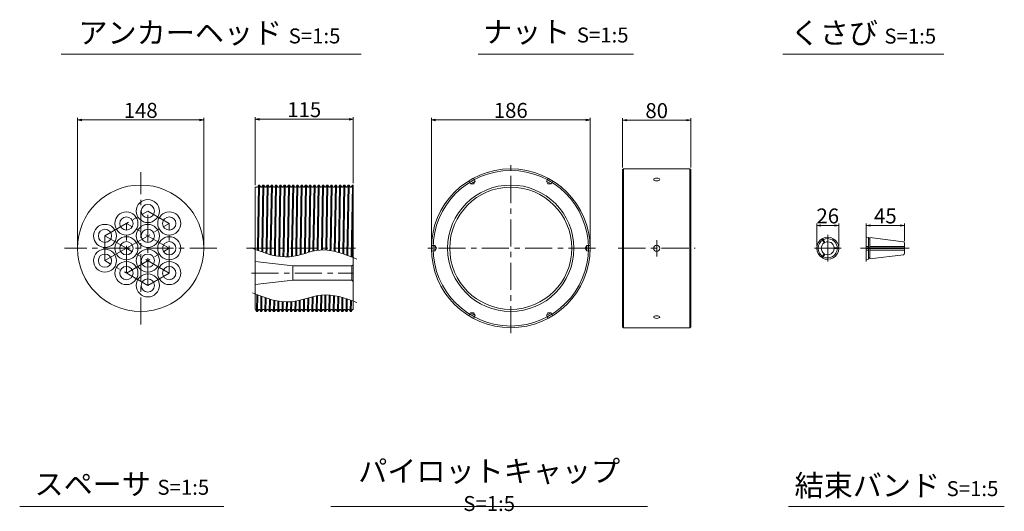
# Model space of a CAD drawing. Units: millimetres. Extents: x 0 to 1297, y 0 to 594.
# Drawn here: x 157 to 387, y 137 to 252 of the extents above; entities that cross this region are included whole.
import ezdxf

# ---------------------------------------------------------------- set-up
doc = ezdxf.new("R2010")
doc.units = ezdxf.units.MM
doc.linetypes.add('CENTER', pattern=[101.6, 63.5, -12.7, 12.7, -12.7])
doc.layers.get('Defpoints').update_dxf_attribs({"lineweight": 13})
for name, color, linetype, lineweight in [('D-BMK', 2, 'CENTER', 13), ('D-MTR', 7, 'Continuous', 13), ('D-STR-HTXT', 7, 'Continuous', 13), ('D-STR-STR1', 1, 'Continuous', 18), ('D-STR-TXT', 7, 'Continuous', 13), ('D-STR1', 1, 'Continuous', 13)]:
    doc.layers.add(name, color=color, linetype=linetype, lineweight=lineweight)
doc.styles.add('MSG', font='MS Gothic.ttf')
doc.styles.add('YOKO_GOTHIC', font='MS Gothic.ttf')
doc.dimstyles.new('DIM5', dxfattribs={"dimscale": 0, "dimtxt": 3.5, "dimasz": 1, "dimexe": 0.5, "dimexo": 0.5, "dimgap": 0.5, "dimtad": 1, "dimdec": 0, "dimlfac": 5, "dimzin": 0, "dimdsep": 46, "dimtxsty": 'MSG', "dimblk": 'ehd5-4 _OPEN', "dimcen": 0.09, "dimclrd": 256, "dimclre": 256, "dimadec": 0, "dimazin": 0, "dimtfac": 1, "dimtdec": 0, "dimtmove": 2, "dimatfit": 3, "dimldrblk": 'ehd5-4 _OPEN', "dimfxl": 1, "dimtolj": 1, "dimtzin": 0, "dimlwd": -1, "dimlwe": -1, "dimarcsym": 0})

# ---------------------------------------------------------------- blocks, each defined once
blk = doc.blocks.new('ehd5-4 _OPEN')
at = {"color": 0, "linetype": 'ByBlock', "lineweight": -2}
for p, q in [((-1, 0.166667), (0, 0)), ((-1, -0.166667), (0, 0)), ((0, 0), (-1, 0))]:
    blk.add_line(p, q, dxfattribs=at)
blk = doc.blocks.new('*D109')
at = {"layer": 'D-MTR', "transparency": 16777216}
for p, q in [((253.22, 198.96), (253.22, 228.99)), ((254.22, 228.49), (289.42, 228.49)), ((290.42, 198.96), (290.42, 228.99))]:
    blk.add_line(p, q, dxfattribs=at)
at = {"layer": 'Defpoints', "color": 0, "transparency": 16777216}
for p in [(290.42, 228.49), (253.22, 198.46), (290.42, 198.46)]:
    blk.add_point(p, dxfattribs=at)
at = {"layer": 'D-MTR', "transparency": 16777216, "rotation": 180}
blk.add_blockref('ehd5-4 _OPEN', (253.22, 228.49), dxfattribs=at)
at = {"layer": 'D-MTR', "transparency": 16777216}
blk.add_blockref('ehd5-4 _OPEN', (290.42, 228.49), dxfattribs=at)
at = {"layer": 'D-MTR', "color": 0, "transparency": 16777216, "insert": (271.82, 230.74), "char_height": 3.5, "attachment_point": 5, "style": 'MSG'}
blk.add_mtext('\\A1;186', dxfattribs=at)
blk = doc.blocks.new('*D110')
at = {"layer": 'D-MTR', "transparency": 16777216}
for p, q in [((298.03, 217.39), (298.03, 228.93)), ((314.03, 217.39), (314.03, 228.93)), ((299.03, 228.43), (313.03, 228.43))]:
    blk.add_line(p, q, dxfattribs=at)
at = {"layer": 'Defpoints', "color": 0, "transparency": 16777216}
for p in [(314.03, 228.43), (298.03, 216.89), (314.03, 216.89)]:
    blk.add_point(p, dxfattribs=at)
at = {"layer": 'D-MTR', "transparency": 16777216, "rotation": 180}
blk.add_blockref('ehd5-4 _OPEN', (298.03, 228.43), dxfattribs=at)
at = {"layer": 'D-MTR', "transparency": 16777216}
blk.add_blockref('ehd5-4 _OPEN', (314.03, 228.43), dxfattribs=at)
at = {"layer": 'D-MTR', "color": 0, "transparency": 16777216, "insert": (306.03, 230.68), "char_height": 3.5, "attachment_point": 5, "style": 'MSG'}
blk.add_mtext('\\A1;80', dxfattribs=at)
blk = doc.blocks.new('*U107')
at = {"layer": 'D-STR1', "transparency": 33554687}
for p, q in [((-0.38, 0.66), (-0.75, 0.02)), ((-0.75, 0.02), (0.36, 0.66)), ((-0.36, -0.66), (-0.75, 0.02)), ((-0.38, 0.66), (0.36, 0.66)), ((0.75, -0.02), (0.36, 0.66))]:
    blk.add_line(p, q, dxfattribs=at)
blk = doc.blocks.new('*U108')
at = {"color": 0, "linetype": 'ByBlock', "lineweight": -2, "transparency": 16777216}
for p, rotation in [((-888.63, -12.03), 180), ((-870.44, -12.03), 119.9999999999999), ((-897.73, -27.79), 239.9999999999999), ((-861.34, -27.79), 59.99999999999994), ((-888.63, -43.55), 299.9999999999999)]:
    blk.add_blockref('*U107', p, dxfattribs=dict(at, rotation=rotation))
blk.add_blockref('*U107', (-870.44, -43.55), dxfattribs=at)
blk = doc.blocks.new('*D147')
at = {"layer": 'D-MTR', "transparency": 16777216}
for p, q in [((211.92, 213.26), (211.92, 229.15)), ((212.92, 228.65), (233.92, 228.65)), ((234.92, 213.74), (234.92, 229.15))]:
    blk.add_line(p, q, dxfattribs=at)
at = {"layer": 'Defpoints', "color": 0, "transparency": 16777216}
for p in [(234.92, 228.65), (211.92, 212.76), (234.92, 213.24)]:
    blk.add_point(p, dxfattribs=at)
at = {"layer": 'D-MTR', "transparency": 16777216, "rotation": 180}
blk.add_blockref('ehd5-4 _OPEN', (211.92, 228.65), dxfattribs=at)
at = {"layer": 'D-MTR', "transparency": 16777216}
blk.add_blockref('ehd5-4 _OPEN', (234.92, 228.65), dxfattribs=at)
at = {"layer": 'D-MTR', "color": 0, "transparency": 16777216, "insert": (223.42, 230.9), "char_height": 3.5, "attachment_point": 5, "style": 'MSG'}
blk.add_mtext('\\A1;115', dxfattribs=at)
blk = doc.blocks.new('*D161')
at = {"layer": 'D-MTR', "transparency": 16777216}
for p, q in [((170.29, 198.96), (170.29, 228.99)), ((171.29, 228.49), (198.89, 228.49)), ((199.89, 198.96), (199.89, 228.99))]:
    blk.add_line(p, q, dxfattribs=at)
at = {"layer": 'Defpoints', "color": 0, "transparency": 16777216}
for p in [(199.89, 228.49), (170.29, 198.46), (199.89, 198.46)]:
    blk.add_point(p, dxfattribs=at)
at = {"layer": 'D-MTR', "transparency": 16777216, "rotation": 180}
blk.add_blockref('ehd5-4 _OPEN', (170.29, 228.49), dxfattribs=at)
at = {"layer": 'D-MTR', "transparency": 16777216}
blk.add_blockref('ehd5-4 _OPEN', (199.89, 228.49), dxfattribs=at)
at = {"layer": 'D-MTR', "color": 0, "transparency": 16777216, "insert": (185.09, 230.74), "char_height": 3.5, "attachment_point": 5, "style": 'MSG'}
blk.add_mtext('\\A1;148', dxfattribs=at)
blk = doc.blocks.new('*D163')
at = {"layer": 'D-MTR', "transparency": 16777216}
for p, q in [((355.12, 201.55), (355.12, 204.28)), ((356.12, 203.78), (363.12, 203.78)), ((364.12, 200.16), (364.12, 204.28))]:
    blk.add_line(p, q, dxfattribs=at)
at = {"layer": 'Defpoints', "color": 0, "transparency": 16777216}
for p in [(364.12, 203.78), (355.12, 201.05), (364.12, 199.66)]:
    blk.add_point(p, dxfattribs=at)
at = {"layer": 'D-MTR', "transparency": 16777216, "rotation": 180}
blk.add_blockref('ehd5-4 _OPEN', (355.12, 203.78), dxfattribs=at)
at = {"layer": 'D-MTR', "transparency": 16777216}
blk.add_blockref('ehd5-4 _OPEN', (364.12, 203.78), dxfattribs=at)
at = {"layer": 'D-MTR', "color": 0, "transparency": 16777216, "insert": (359.62, 206.03), "char_height": 3.5, "attachment_point": 5, "style": 'MSG'}
blk.add_mtext('\\A1;45', dxfattribs=at)
blk = doc.blocks.new('*D164')
at = {"layer": 'D-MTR', "transparency": 16777216}
for p, q in [((343.53, 198.96), (343.53, 204.28)), ((344.53, 203.78), (347.71, 203.78)), ((348.71, 198.96), (348.71, 204.28))]:
    blk.add_line(p, q, dxfattribs=at)
at = {"layer": 'Defpoints', "color": 0, "transparency": 16777216}
for p in [(348.71, 203.78), (343.53, 198.46), (348.71, 198.46)]:
    blk.add_point(p, dxfattribs=at)
at = {"layer": 'D-MTR', "transparency": 16777216, "rotation": 180}
blk.add_blockref('ehd5-4 _OPEN', (343.53, 203.78), dxfattribs=at)
at = {"layer": 'D-MTR', "transparency": 16777216}
blk.add_blockref('ehd5-4 _OPEN', (348.71, 203.78), dxfattribs=at)
at = {"layer": 'D-MTR', "color": 0, "transparency": 16777216, "insert": (346.12, 206.03), "char_height": 3.5, "attachment_point": 5, "style": 'MSG'}
blk.add_mtext('\\A1;26', dxfattribs=at)

msp = doc.modelspace()

# ---------------------------------------------------------------- linework, layer by layer
at = {"layer": 'D-BMK', "ltscale": 0.1, "transparency": 33554687}
for p, q in [((271.822, 178.563), (271.822, 218.363)), ((185.085, 180.611), (185.085, 216.314)), ((176.714, 201.363), (186.76, 207.163)), ((186.76, 189.763), (186.76, 207.163)), ((191.783, 204.263), (186.76, 207.163)), ((181.737, 192.663), (181.737, 204.263)), ((191.783, 198.463), (181.737, 204.263)), ((181.737, 198.463), (191.783, 204.263)), ((191.783, 192.663), (191.783, 204.263)), ((181.737, 198.463), (176.714, 201.363)), ((176.714, 195.563), (176.714, 201.363)), ((202.937, 198.463), (167.234, 198.463)), ((176.714, 195.563), (181.737, 198.463)), ((181.737, 192.663), (191.783, 198.463)), ((191.783, 192.663), (181.737, 198.463)), ((209.921, 198.463), (235.432, 198.463)), ((291.722, 198.463), (251.922, 198.463)), ((297.023, 198.463), (315.032, 198.463)), ((306.028, 200.363), (306.028, 196.563)), ((186.76, 189.763), (176.714, 195.563)), ((186.76, 189.763), (191.783, 192.663)), ((211.063, 192.663), (234.86, 192.663))]:
    msp.add_line(p, q, dxfattribs=at)
at = {"layer": 'D-BMK', "ltscale": 0.1}
for p, q in [((346.122, 201.594), (346.122, 195.331)), ((355.119, 201.594), (355.119, 195.331)), ((342.991, 198.463), (349.253, 198.463)), ((353.824, 198.463), (365.197, 198.463))]:
    msp.add_line(p, q, dxfattribs=at)
at = {"layer": 'D-STR-STR1'}
for p, q in [((355.119, 201.053), (355.119, 198.55)), ((355.119, 201.053), (355.65, 200.987)), ((355.65, 200.987), (355.65, 198.55)), ((355.973, 200.948), (363.838, 199.982)), ((355.973, 200.948), (355.973, 198.55)), ((344.751, 200.661), (345.288, 199.732)), ((344.904, 200.748), (345.44, 199.82)), ((348.71, 198.55), (347.638, 198.55)), ((355.119, 198.896), (355.65, 198.896)), ((355.119, 198.55), (364.119, 198.55)), ((355.65, 200.71), (355.973, 200.71)), ((355.973, 198.896), (364.119, 198.896)), ((364.119, 199.665), (364.119, 198.55)), ((344.751, 196.265), (345.288, 197.193)), ((344.904, 196.177), (345.44, 197.106)), ((348.71, 198.375), (347.638, 198.375)), ((355.119, 198.375), (364.119, 198.375)), ((355.119, 195.872), (355.119, 198.375)), ((355.119, 198.03), (355.65, 198.03)), ((355.65, 195.938), (355.65, 198.375)), ((355.65, 196.215), (355.973, 196.215)), ((355.973, 195.977), (355.973, 198.375)), ((355.973, 198.03), (364.119, 198.03)), ((355.973, 195.977), (363.838, 196.943)), ((364.119, 197.261), (364.119, 198.375)), ((355.119, 195.872), (355.65, 195.938))]:
    msp.add_line(p, q, dxfattribs=at)
for centre, radius, start, end in [((346.122, 198.463), 2.59, 1.94322, 118.05678), ((346.122, 198.463), 2.59, 121.94322, 238.05678), ((346.122, 198.463), 2.248, 122.23952, 177.76048), ((346.122, 198.463), 1.519, 123.31519, 236.68481), ((346.122, 198.463), 2.248, 2.23952, 117.76048), ((346.122, 198.463), 1.519, 3.31519, 116.68481), ((363.799, 199.665), 0.32, 0, 83), ((346.122, 198.463), 2.248, 182.23952, 237.76048), ((346.122, 198.463), 2.59, 241.94322, 358.05678), ((346.122, 198.463), 2.248, 242.23952, 357.76048), ((346.122, 198.463), 1.519, 243.31519, 356.68481), ((363.799, 197.261), 0.32, 277, 0)]:
    msp.add_arc(centre, radius, start, end, dxfattribs=at)
at = {"layer": 'D-STR-TXT', "ltscale": 0.05}
for p, q in [((166.484, 243.922), (236.741, 243.922)), ((264.161, 243.922), (300.597, 243.922)), ((335.614, 243.922), (373.316, 243.922)), ((156.729, 138.015), (204.606, 138.015)), ((229.654, 138.015), (303.874, 138.015)), ((336.946, 138.015), (387.499, 138.015))]:
    msp.add_line(p, q, dxfattribs=at)
at = {"layer": 'D-STR1'}
for p, q in [((298.226, 217.063), (298.026, 216.863)), ((298.226, 217.063), (298.226, 179.863)), ((298.226, 217.063), (313.828, 217.063)), ((313.828, 217.063), (313.828, 179.863)), ((314.028, 216.863), (313.828, 217.063)), ((298.026, 216.863), (298.026, 180.063)), ((314.028, 216.863), (314.028, 180.063)), ((211.921, 184.182), (211.921, 212.763)), ((211.921, 212.763), (212.432, 212.763)), ((212.721, 213.263), (212.432, 212.763)), ((212.721, 213.263), (212.471, 198.463)), ((212.702, 198.463), (212.952, 213.263)), ((212.721, 213.263), (212.952, 213.263)), ((212.952, 213.263), (213.241, 212.763)), ((213.241, 212.763), (213.432, 212.763)), ((213.721, 213.263), (213.432, 212.763)), ((213.721, 213.263), (213.471, 198.463)), ((213.702, 198.463), (213.952, 213.263)), ((213.721, 213.263), (213.952, 213.263)), ((213.952, 213.263), (214.241, 212.763)), ((214.241, 212.763), (214.432, 212.763)), ((214.721, 213.263), (214.432, 212.763)), ((214.721, 213.263), (214.471, 198.463)), ((214.702, 198.463), (214.952, 213.263)), ((214.721, 213.263), (214.952, 213.263)), ((214.952, 213.263), (215.241, 212.763)), ((215.241, 212.763), (215.432, 212.763)), ((215.721, 213.263), (215.432, 212.763)), ((215.721, 213.263), (215.471, 198.463)), ((215.702, 198.463), (215.952, 213.263)), ((215.721, 213.263), (215.952, 213.263)), ((215.952, 213.263), (216.241, 212.763)), ((216.241, 212.763), (216.432, 212.763)), ((216.721, 213.263), (216.432, 212.763)), ((216.721, 213.263), (216.471, 198.463)), ((216.702, 198.463), (216.952, 213.263)), ((216.721, 213.263), (216.952, 213.263)), ((216.952, 213.263), (217.241, 212.763)), ((217.241, 212.763), (217.432, 212.763)), ((217.721, 213.263), (217.432, 212.763)), ((217.721, 213.263), (217.471, 198.463)), ((217.702, 198.463), (217.952, 213.263)), ((217.721, 213.263), (217.952, 213.263)), ((217.952, 213.263), (218.241, 212.763)), ((218.241, 212.763), (218.432, 212.763)), ((218.721, 213.263), (218.432, 212.763)), ((218.721, 213.263), (218.471, 198.463)), ((218.702, 198.463), (218.952, 213.263)), ((218.721, 213.263), (218.952, 213.263)), ((218.952, 213.263), (219.241, 212.763)), ((219.241, 212.763), (219.432, 212.763)), ((219.719, 213.259), (219.432, 212.763)), ((219.721, 213.263), (219.471, 198.463)), ((219.697, 198.463), (219.943, 213.263)), ((219.721, 213.263), (219.952, 213.263)), ((219.952, 213.263), (220.241, 212.763)), ((220.241, 212.763), (220.432, 212.763)), ((220.721, 213.263), (220.432, 212.763)), ((220.721, 213.263), (220.471, 198.463)), ((220.702, 198.463), (220.952, 213.263)), ((220.721, 213.263), (220.952, 213.263)), ((220.952, 213.263), (221.241, 212.763)), ((221.241, 212.763), (221.432, 212.763)), ((221.719, 213.259), (221.432, 212.763)), ((221.721, 213.263), (221.471, 198.463)), ((221.702, 198.463), (221.952, 213.263)), ((221.721, 213.263), (221.952, 213.263)), ((221.952, 213.263), (222.241, 212.763)), ((222.241, 212.763), (222.432, 212.763)), ((222.721, 213.263), (222.432, 212.763)), ((222.721, 213.263), (222.471, 198.463)), ((222.702, 198.463), (222.952, 213.263)), ((222.721, 213.263), (222.952, 213.263)), ((222.952, 213.263), (223.241, 212.763)), ((223.241, 212.763), (223.432, 212.763)), ((223.719, 213.259), (223.432, 212.763)), ((223.721, 213.263), (223.471, 198.463)), ((223.702, 198.463), (223.952, 213.263)), ((223.719, 213.259), (223.95, 213.259)), ((223.95, 213.259), (224.239, 212.759)), ((224.239, 212.759), (224.43, 212.759)), ((224.719, 213.259), (224.43, 212.759)), ((224.721, 213.263), (224.471, 198.463)), ((224.697, 198.463), (224.943, 213.263)), ((224.719, 213.259), (224.95, 213.259)), ((224.95, 213.259), (225.239, 212.759)), ((225.239, 212.759), (225.43, 212.759)), ((225.717, 213.255), (225.43, 212.759)), ((225.717, 213.255), (225.467, 198.455)), ((225.698, 198.455), (225.948, 213.255)), ((225.717, 213.255), (225.948, 213.255)), ((225.948, 213.255), (226.236, 212.755)), ((226.236, 212.755), (226.428, 212.755)), ((226.717, 213.255), (226.428, 212.755)), ((226.717, 213.255), (226.467, 198.455)), ((226.698, 198.455), (226.948, 213.255)), ((226.717, 213.255), (226.948, 213.255)), ((226.948, 213.255), (227.236, 212.755)), ((227.236, 212.755), (227.428, 212.755)), ((227.715, 213.252), (227.428, 212.755)), ((227.717, 213.255), (227.467, 198.455)), ((227.698, 198.455), (227.948, 213.255)), ((227.715, 213.252), (227.946, 213.252)), ((227.946, 213.252), (228.234, 212.752)), ((228.234, 212.752), (228.426, 212.752)), ((228.715, 213.252), (228.426, 212.752)), ((228.717, 213.255), (228.467, 198.455)), ((228.698, 198.455), (228.948, 213.255)), ((228.715, 213.252), (228.946, 213.252)), ((228.946, 213.252), (229.234, 212.752)), ((229.234, 212.752), (229.426, 212.752)), ((229.713, 213.248), (229.426, 212.752)), ((229.717, 213.255), (229.467, 198.455)), ((229.693, 198.455), (229.938, 213.255)), ((229.713, 213.248), (229.944, 213.248)), ((229.944, 213.248), (230.232, 212.748)), ((230.232, 212.748), (230.424, 212.748)), ((230.713, 213.248), (230.424, 212.748)), ((230.713, 213.248), (230.451, 197.761)), ((230.681, 197.707), (230.944, 213.248)), ((230.713, 213.248), (230.944, 213.248)), ((230.944, 213.248), (231.232, 212.748)), ((231.232, 212.748), (231.424, 212.748)), ((231.711, 213.244), (231.424, 212.748)), ((231.713, 213.248), (231.447, 197.503)), ((231.676, 197.435), (231.944, 213.248)), ((231.711, 213.244), (231.941, 213.244)), ((231.941, 213.244), (232.23, 212.744)), ((232.23, 212.744), (232.422, 212.744)), ((232.711, 213.244), (232.422, 212.744)), ((232.713, 213.248), (232.441, 197.188)), ((232.671, 197.109), (232.944, 213.248)), ((232.711, 213.244), (232.941, 213.244)), ((232.941, 213.244), (233.23, 212.744)), ((233.23, 212.744), (233.422, 212.744)), ((233.708, 213.241), (233.422, 212.744)), ((233.713, 213.248), (233.435, 196.83)), ((233.665, 196.742), (233.943, 213.234)), ((233.708, 213.241), (233.921, 213.241)), ((233.708, 213.241), (233.939, 213.241)), ((233.939, 213.241), (234.228, 212.741)), ((234.228, 212.741), (234.42, 212.741)), ((234.708, 213.241), (234.42, 212.741)), ((234.708, 213.241), (234.425, 196.442)), ((234.708, 213.241), (234.921, 213.241)), ((234.921, 184.163), (234.921, 213.241)), ((234.654, 196.35), (234.921, 212.155)), ((212.471, 198.463), (212.463, 197.982)), ((212.692, 197.895), (212.702, 198.463)), ((213.471, 198.463), (213.457, 197.615)), ((213.686, 197.533), (213.702, 198.463)), ((214.471, 198.463), (214.451, 197.276)), ((214.681, 197.203), (214.702, 198.463)), ((215.471, 198.463), (215.446, 196.978)), ((215.676, 196.916), (215.702, 198.463)), ((216.471, 198.463), (216.442, 196.732)), ((216.672, 196.684), (216.702, 198.463)), ((217.471, 198.463), (217.439, 196.551)), ((217.669, 196.519), (217.702, 198.463)), ((218.471, 198.463), (218.437, 196.446)), ((218.668, 196.434), (218.702, 198.463)), ((219.471, 198.463), (219.437, 196.43)), ((219.664, 196.44), (219.697, 198.463)), ((220.471, 198.463), (220.438, 196.515)), ((220.67, 196.549), (220.702, 198.463)), ((221.471, 198.463), (221.441, 196.695)), ((221.673, 196.747), (221.702, 198.463)), ((222.471, 198.463), (222.445, 196.942)), ((222.677, 197.005), (222.702, 198.463)), ((223.471, 198.463), (223.45, 197.223)), ((223.682, 197.289), (223.702, 198.463)), ((224.471, 198.463), (224.455, 197.507)), ((224.682, 197.568), (224.697, 198.463)), ((225.467, 198.455), (225.455, 197.761)), ((225.687, 197.812), (225.698, 198.455)), ((226.467, 198.455), (226.458, 197.955)), ((226.69, 197.988), (226.698, 198.455)), ((227.467, 198.455), (227.46, 198.057)), ((227.691, 198.065), (227.698, 198.455)), ((228.467, 198.455), (228.46, 198.051)), ((228.691, 198.035), (228.698, 198.455)), ((229.467, 198.455), (229.458, 197.947)), ((229.684, 197.911), (229.693, 198.455)), ((211.921, 195.363), (220.727, 194.313)), ((220.727, 194.313), (234.56, 194.313)), ((220.727, 194.313), (220.727, 191.013)), ((234.86, 194.613), (234.56, 194.313)), ((234.56, 194.313), (234.56, 191.013)), ((211.921, 189.963), (220.727, 191.013)), ((220.727, 191.013), (234.56, 191.013)), ((234.86, 190.713), (234.56, 191.013)), ((212.288, 187.632), (212.221, 183.663)), ((212.452, 183.663), (212.518, 187.544)), ((213.282, 187.257), (213.221, 183.663)), ((213.452, 183.663), (213.511, 187.174)), ((225.275, 187.093), (225.217, 183.655)), ((225.448, 183.655), (225.507, 187.151)), ((226.279, 187.325), (226.217, 183.655)), ((226.448, 183.655), (226.51, 187.37)), ((227.282, 187.487), (227.217, 183.655)), ((227.448, 183.655), (227.513, 187.511)), ((228.283, 187.552), (228.217, 183.655)), ((228.448, 183.655), (228.514, 187.553)), ((229.282, 187.52), (229.217, 183.655)), ((229.448, 183.655), (229.511, 187.501)), ((230.276, 187.405), (230.213, 183.648)), ((230.444, 183.648), (230.506, 187.367)), ((231.273, 187.216), (231.213, 183.648)), ((231.444, 183.648), (231.503, 187.163)), ((232.269, 186.966), (232.213, 183.648)), ((214.276, 186.906), (214.221, 183.663)), ((214.452, 183.663), (214.505, 186.829)), ((215.27, 186.589), (215.221, 183.663)), ((215.452, 183.663), (215.5, 186.522)), ((216.266, 186.318), (216.221, 183.663)), ((216.452, 183.663), (216.496, 186.263)), ((217.262, 186.104), (217.221, 183.663)), ((217.452, 183.663), (217.493, 186.065)), ((218.26, 185.961), (218.221, 183.663)), ((218.452, 183.663), (218.49, 185.939)), ((219.259, 185.898), (219.221, 183.663)), ((219.452, 183.663), (219.489, 185.897)), ((220.259, 185.93), (220.221, 183.663)), ((220.452, 183.663), (220.491, 185.952)), ((221.262, 186.062), (221.221, 183.663)), ((221.452, 183.663), (221.493, 186.105)), ((222.265, 186.275), (222.221, 183.663)), ((222.452, 183.663), (222.497, 186.332)), ((223.27, 186.538), (223.221, 183.663)), ((223.452, 183.663), (223.502, 186.603)), ((224.274, 186.821), (224.221, 183.663)), ((224.452, 183.663), (224.505, 186.886)), ((232.444, 183.648), (232.498, 186.9)), ((233.264, 186.665), (233.213, 183.648)), ((233.444, 183.648), (233.493, 186.59)), ((234.266, 186.322), (234.221, 183.663)), ((234.452, 183.663), (234.495, 186.24)), ((212.221, 183.663), (211.921, 184.182)), ((212.221, 183.663), (212.452, 183.663)), ((212.452, 183.663), (212.741, 184.163)), ((212.741, 184.163), (212.932, 184.163)), ((213.221, 183.663), (212.932, 184.163)), ((213.221, 183.663), (213.452, 183.663)), ((213.452, 183.663), (213.741, 184.163)), ((213.741, 184.163), (213.932, 184.163)), ((214.221, 183.663), (213.932, 184.163)), ((214.221, 183.663), (214.452, 183.663)), ((214.452, 183.663), (214.741, 184.163)), ((214.741, 184.163), (214.932, 184.163)), ((215.221, 183.663), (214.932, 184.163)), ((215.221, 183.663), (215.452, 183.663)), ((215.452, 183.663), (215.741, 184.163)), ((215.741, 184.163), (215.932, 184.163)), ((216.221, 183.663), (215.932, 184.163)), ((216.221, 183.663), (216.452, 183.663)), ((216.452, 183.663), (216.741, 184.163)), ((216.741, 184.163), (216.932, 184.163)), ((217.221, 183.663), (216.932, 184.163)), ((217.221, 183.663), (217.452, 183.663)), ((217.452, 183.663), (217.741, 184.163)), ((217.741, 184.163), (217.932, 184.163)), ((218.221, 183.663), (217.932, 184.163)), ((218.221, 183.663), (218.452, 183.663)), ((218.452, 183.663), (218.741, 184.163)), ((218.741, 184.163), (218.932, 184.163)), ((219.221, 183.663), (218.932, 184.163)), ((219.221, 183.663), (219.452, 183.663)), ((219.452, 183.663), (219.741, 184.163)), ((219.741, 184.163), (219.932, 184.163)), ((220.221, 183.663), (219.932, 184.163)), ((220.221, 183.663), (220.452, 183.663)), ((220.452, 183.663), (220.741, 184.163)), ((220.741, 184.163), (220.932, 184.163)), ((221.221, 183.663), (220.932, 184.163)), ((221.221, 183.663), (221.452, 183.663)), ((221.452, 183.663), (221.741, 184.163)), ((221.741, 184.163), (221.932, 184.163)), ((222.221, 183.663), (221.932, 184.163)), ((222.221, 183.663), (222.452, 183.663)), ((222.452, 183.663), (222.741, 184.163)), ((222.741, 184.163), (222.932, 184.163)), ((223.221, 183.663), (222.932, 184.163)), ((223.221, 183.663), (223.452, 183.663)), ((223.452, 183.663), (223.741, 184.163)), ((223.741, 184.163), (223.932, 184.163)), ((224.221, 183.663), (223.932, 184.163)), ((224.221, 183.663), (224.452, 183.663)), ((224.452, 183.663), (224.741, 184.163)), ((224.741, 184.163), (224.932, 184.163)), ((225.221, 183.663), (224.932, 184.163)), ((225.221, 183.663), (225.452, 183.663)), ((225.452, 183.663), (225.741, 184.163)), ((225.741, 184.163), (225.932, 184.163)), ((226.221, 183.663), (225.932, 184.163)), ((226.221, 183.663), (226.452, 183.663)), ((226.452, 183.663), (226.741, 184.163)), ((226.741, 184.163), (226.932, 184.163)), ((227.221, 183.663), (226.932, 184.163)), ((227.221, 183.663), (227.452, 183.663)), ((227.452, 183.663), (227.741, 184.163)), ((227.741, 184.163), (227.932, 184.163)), ((228.221, 183.663), (227.932, 184.163)), ((228.221, 183.663), (228.452, 183.663)), ((228.452, 183.663), (228.741, 184.163)), ((228.741, 184.163), (228.932, 184.163)), ((229.221, 183.663), (228.932, 184.163)), ((229.221, 183.663), (229.452, 183.663)), ((229.452, 183.663), (229.741, 184.163)), ((229.741, 184.163), (229.932, 184.163)), ((230.221, 183.663), (229.932, 184.163)), ((230.221, 183.663), (230.452, 183.663)), ((230.452, 183.663), (230.741, 184.163)), ((230.741, 184.163), (230.932, 184.163)), ((231.221, 183.663), (230.932, 184.163)), ((231.221, 183.663), (231.452, 183.663)), ((231.452, 183.663), (231.741, 184.163)), ((231.741, 184.163), (231.932, 184.163)), ((232.221, 183.663), (231.932, 184.163)), ((232.221, 183.663), (232.452, 183.663)), ((232.452, 183.663), (232.741, 184.163)), ((232.741, 184.163), (232.932, 184.163)), ((233.221, 183.663), (232.932, 184.163)), ((233.221, 183.663), (233.452, 183.663)), ((233.452, 183.663), (233.741, 184.163)), ((233.741, 184.163), (233.921, 184.163)), ((233.741, 184.163), (233.932, 184.163)), ((234.221, 183.663), (233.932, 184.163)), ((234.221, 183.663), (234.452, 183.663)), ((234.452, 183.663), (234.741, 184.163)), ((234.741, 184.163), (234.921, 184.163)), ((298.026, 180.063), (298.226, 179.863)), ((313.828, 179.863), (314.028, 180.063)), ((298.226, 179.863), (313.828, 179.863))]:
    msp.add_line(p, q, dxfattribs=at)
for centre, radius in [((271.822, 198.463), 18.6), ((271.822, 198.463), 18.2), ((185.085, 198.463), 14.8), ((271.822, 198.463), 14.8), ((271.822, 198.463), 14.3), ((186.76, 207.163), 2.7), ((186.76, 207.163), 1.55), ((181.737, 204.263), 2.7), ((181.737, 204.263), 1.55), ((191.783, 204.263), 2.7), ((191.783, 204.263), 1.55), ((176.714, 201.363), 2.7), ((186.76, 201.363), 2.7), ((176.714, 201.363), 1.55), ((181.737, 198.463), 2.7), ((186.76, 201.363), 1.55), ((191.783, 198.463), 2.7), ((181.737, 198.463), 1.55), ((191.783, 198.463), 1.55), ((306.028, 198.463), 0.7), ((176.714, 195.563), 2.7), ((176.714, 195.563), 1.55), ((186.76, 195.563), 2.7), ((186.76, 195.563), 1.55), ((181.737, 192.663), 2.7), ((181.737, 192.663), 1.55), ((191.783, 192.663), 2.7), ((191.783, 192.663), 1.55), ((186.76, 189.763), 2.7), ((186.76, 189.763), 1.55)]:
    msp.add_circle(centre, radius, dxfattribs=at)
at = {"layer": 'D-STR1', "extrusion": (0, 0, -1)}
msp.add_ellipse((306.028, 214.561), major_axis=(0.7, 0), ratio=0.4429037, dxfattribs=at)
at = {"layer": 'D-STR1', "transparency": 33554687}
msp.add_ellipse((306.028, 182.364), major_axis=(0.7, 0), ratio=0.4429037, dxfattribs=at)
at = {"layer": 'D-STR1'}
for points, knots in [([(211.024, 198.542), (214.04, 197.356), (219.411, 195.246), (227.687, 199.238), (232.879, 197.087), (235.731, 195.906)], [0, 0, 0, 0, 9.2908996, 16.5413707, 25.3726811, 25.3726811, 25.3726811, 25.3726811]), ([(211.316, 188.009), (214.333, 186.832), (219.706, 184.737), (227.861, 188.576), (232.973, 186.842), (235.731, 185.774)], [0, 0, 0, 0, 9.2908996, 16.5413707, 25.0333612, 25.0333612, 25.0333612, 25.0333612])]:
    msp.add_open_spline(points, degree=3, knots=knots, dxfattribs=at)
msp.add_point((314.028, 180.034), dxfattribs=at)
msp.add_point((314.028, 180.034), dxfattribs=at)
msp.add_point((314.028, 180.034), dxfattribs=at)
msp.add_point((314.028, 180.034), dxfattribs=at)

# ---------------------------------------------------------------- block references
at = {"transparency": 33554687}
msp.add_blockref('*U108', (1151.356, 226.254), dxfattribs=at)

# ---------------------------------------------------------------- texts
at = {"layer": 'D-STR-HTXT', "char_height": 5, "attachment_point": 5, "style": 'YOKO_GOTHIC'}
for s, width, insert in [('{\\fMS PGothic|b0|i0|c128|p50;アンカーヘッド} {\\H0.7x;S=1:5}', 85.4467, (201.198, 248.915)), ('{\\fMS PGothic|b0|i0|c128|p50;ナット} {\\H0.7x;S=1:5}', 85.4467, (282.379, 249.128)), ('{\\fMS PGothic|b0|i0|c128|p50;くさび} {\\H0.7x;S=1:5}', 85.4467, (354.465, 248.872)), ('{\\fMS PGothic|b0|i0|c128|p50;パイロットキャップ} {\\H0.7x;S=1:5}', 71.84205, (266.764, 142.88)), ('{\\fMS PGothic|b0|i0|c128|p50;スペーサ} {\\H0.7x;S=1:5}', 85.4467, (180.668, 143.264)), ('{\\fMS PGothic|b0|i0|c128|p50;結束バンド} {\\H0.7x;S=1:5}', 85.4467, (362.222, 142.951))]:
    msp.add_mtext_dynamic_manual_height_columns(s, width=width, gutter_width=12.5, heights=[0], dxfattribs=dict(at, insert=insert))

# ---------------------------------------------------------------- dimensions: what is measured, and where the dimension line sits
at = {"layer": 'D-MTR'}
dim = msp.add_linear_dim(base=(234.921, 228.654), p1=(211.921, 212.763), p2=(234.921, 213.241), angle=180, dimstyle='DIM5', override={"dimscale": 1}, dxfattribs=at)
dim.commit()
dim.dimension.update_dxf_attribs({"geometry": '*D147', "text_midpoint": (223.421, 230.904)})
for base, p1, p2, picture, middle in [((199.885, 228.487), (170.285, 198.463), (199.885, 198.463), '*D161', (185.085, 230.737)), ((290.422, 228.487), (253.222, 198.463), (290.422, 198.463), '*D109', (271.822, 230.737)), ((314.028, 228.426), (298.026, 216.891), (314.028, 216.891), '*D110', (306.027, 230.676))]:
    dim = msp.add_linear_dim(base=base, p1=p1, p2=p2, dimstyle='DIM5', override={"dimscale": 1}, dxfattribs=at)
    dim.commit()
    dim.dimension.update_dxf_attribs({"geometry": picture, "text_midpoint": middle})
at = {"layer": 'D-MTR', "transparency": 33554687}
for base, p1, p2, picture, middle in [((348.712, 203.782), (343.532, 198.463), (348.712, 198.463), '*D164', (346.122, 206.032)), ((364.119, 203.782), (355.119, 201.053), (364.119, 199.665), '*D163', (359.619, 206.032))]:
    dim = msp.add_linear_dim(base=base, p1=p1, p2=p2, dimstyle='DIM5', override={"dimscale": 1}, dxfattribs=at)
    dim.commit()
    dim.dimension.update_dxf_attribs({"geometry": picture, "text_midpoint": middle})

doc.saveas('drawing.dxf')
